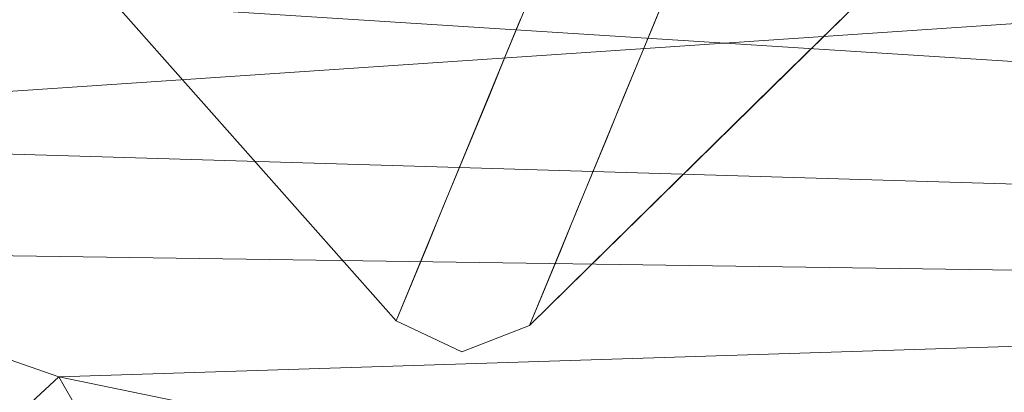
# Model space of a CAD drawing. Units: inches. Extents: x 0 to 204, y 0 to 264.
# Drawn here: x 89 to 90, y 158 to 158 of the extents above; entities that cross this region are included whole.
import ezdxf

# ---------------------------------------------------------------- set-up
doc = ezdxf.new("R2010")
doc.units = ezdxf.units.IN
doc.header["$MEASUREMENT"] = 0
doc.layers.get('0').update_dxf_attribs({"color": 10})

# ---------------------------------------------------------------- blocks, each defined once
blk = doc.blocks.new('CIAO-6W-3D')
at = {"lineweight": 18}
for points, invisible_edges in [([(-8.00175, -7.04221, 0.19405), (-7.27742, -6.34026, 0.19405), (-6.62288, -7.07808, 0.19405), (-7.34721, -7.78004, 0.19405)], 5), ([(-6.62288, -7.07808, 0.19405), (-6.60717, -7.12172, 0.19405), (-6.62586, -7.16417, 0.19405), (-7.34721, -7.78004, 0.19405)], 12), ([(-7.09925, -7.4018, 5.34064), (-7.09086, -7.62045, 0.19405), (-6.80401, -7.13084, 4.91317)], 15), ([(-7.09086, -7.62045, 0.19405), (-6.92504, -7.45774, 0.19405), (-6.80401, -7.13084, 4.91317)], 14), ([(-7.25668, -7.78317, 0.19405), (-7.30262, -7.80102, 0.19405), (-7.34721, -7.78004, 0.19405), (-6.62586, -7.16417, 0.19405)], 4), ([(-7.09086, -7.62045, 0.19405), (-7.09925, -7.4018, 5.34064), (-7.25668, -7.78317, 0.19405)], 1), ([(-7.60598, -7.48834, 0.19405), (-7.34721, -7.78004, 0.19405), (-7.26274, -7.57542, 2.95546)], 12), ([(-7.23656, -7.57834, 3.12473), (-7.25207, -7.54955, 3.30452), (-7.26264, -7.57516, 2.95892)], 13), ([(-7.25207, -7.54955, 3.30452), (-7.23656, -7.57834, 3.12473), (-7.20747, -7.57054, 3.30453)], 15), ([(-7.17211, -7.57829, 2.95892), (-7.16154, -7.55268, 3.30452), (-7.21615, -7.59618, 2.95892), (-7.18268, -7.6039, 2.61331)], 6), ([(-7.21615, -7.59618, 2.95892), (-7.16154, -7.55268, 3.30452), (-7.20747, -7.57054, 3.30453)], 15), ([(-7.23656, -7.57834, 3.12473), (-7.21615, -7.59618, 2.95892), (-7.20747, -7.57054, 3.30453)], 15), ([(-7.27321, -7.60077, 2.61331), (-7.24671, -7.60292, 2.7931), (-7.26264, -7.57516, 2.95892)], 3), ([(-7.24671, -7.60292, 2.7931), (-7.23656, -7.57834, 3.12473), (-7.26264, -7.57516, 2.95892)], 15), ([(-7.23656, -7.57834, 3.12473), (-7.24671, -7.60292, 2.7931), (-7.21615, -7.59618, 2.95892)], 15), ([(-7.24671, -7.60292, 2.7931), (-7.22862, -7.62176, 2.61331), (-7.21615, -7.59618, 2.95892)], 15), ([(-7.22862, -7.62176, 2.61331), (-7.18268, -7.6039, 2.61331), (-7.21615, -7.59618, 2.95892)], 15), ([(-7.28378, -7.62638, 2.2677), (-7.29435, -7.65199, 1.92209), (-7.24108, -7.64727, 2.2677), (-7.27321, -7.60077, 2.61331)], 6), ([(-7.24671, -7.60292, 2.7931), (-7.27321, -7.60077, 2.61331), (-7.22862, -7.62176, 2.61331)], 15), ([(-7.22862, -7.62176, 2.61331), (-7.27321, -7.60077, 2.61331), (-7.24108, -7.64727, 2.2677)], 15), ([(-7.2102, -7.63121, 2.43352), (-7.18268, -7.6039, 2.61331), (-7.22862, -7.62176, 2.61331)], 15), ([(-7.18268, -7.6039, 2.61331), (-7.2102, -7.63121, 2.43352), (-7.19325, -7.62951, 2.2677)], 3), ([(-7.2102, -7.63121, 2.43352), (-7.22862, -7.62176, 2.61331), (-7.24108, -7.64727, 2.2677)], 15), ([(-7.22034, -7.65578, 2.10188), (-7.2102, -7.63121, 2.43352), (-7.24108, -7.64727, 2.2677)], 15), ([(-7.2102, -7.63121, 2.43352), (-7.22034, -7.65578, 2.10188), (-7.19325, -7.62951, 2.2677)], 15), ([(-7.19325, -7.62951, 2.2677), (-7.22034, -7.65578, 2.10188), (-7.20382, -7.65512, 1.92209)], 3), ([(-7.27752, -7.68259, 1.72815), (-7.29435, -7.65199, 1.92209), (-7.30492, -7.6776, 1.57648)], 13), ([(-7.24108, -7.64727, 2.2677), (-7.29435, -7.65199, 1.92209), (-7.24976, -7.67297, 1.92209)], 15), ([(-7.29435, -7.65199, 1.92209), (-7.27752, -7.68259, 1.72815), (-7.24976, -7.67297, 1.92209)], 15), ([(-7.22034, -7.65578, 2.10188), (-7.24108, -7.64727, 2.2677), (-7.24976, -7.67297, 1.92209)], 15), ([(-7.20382, -7.65512, 1.92209), (-7.22034, -7.65578, 2.10188), (-7.24976, -7.67297, 1.92209)], 15), ([(-7.23359, -7.68411, 1.72815), (-7.20382, -7.65512, 1.92209), (-7.24976, -7.67297, 1.92209)], 15), ([(-7.20382, -7.65512, 1.92209), (-7.23359, -7.68411, 1.72815), (-7.2144, -7.68073, 1.57648)], 3), ([(-7.28842, -7.7106, 1.35331), (-7.30492, -7.6776, 1.57648), (-7.3155, -7.70321, 1.23087)], 13), ([(-7.30492, -7.6776, 1.57648), (-7.28842, -7.7106, 1.35331), (-7.26163, -7.70172, 1.5342)], 15), ([(-7.27752, -7.68259, 1.72815), (-7.30492, -7.6776, 1.57648), (-7.26163, -7.70172, 1.5342)], 15), ([(-7.27752, -7.68259, 1.72815), (-7.23359, -7.68411, 1.72815), (-7.24976, -7.67297, 1.92209)], 15), ([(-7.23359, -7.68411, 1.72815), (-7.27752, -7.68259, 1.72815), (-7.26163, -7.70172, 1.5342)], 15), ([(-7.26163, -7.70172, 1.5342), (-7.24563, -7.71208, 1.35331), (-7.2144, -7.68073, 1.57648)], 15), ([(-7.23359, -7.68411, 1.72815), (-7.26163, -7.70172, 1.5342), (-7.2144, -7.68073, 1.57648)], 15), ([(-7.2144, -7.68073, 1.57648), (-7.24563, -7.71208, 1.35331), (-7.22497, -7.70634, 1.23087)], 3), ([(-7.32607, -7.72882, 0.88527), (-7.29508, -7.7431, 0.94244), (-7.3155, -7.70321, 1.23087)], 3), ([(-7.3155, -7.70321, 1.23087), (-7.27269, -7.72852, 1.17241), (-7.28842, -7.7106, 1.35331)], 15), ([(-7.3155, -7.70321, 1.23087), (-7.29508, -7.7431, 0.94244), (-7.27269, -7.72852, 1.17241)], 15), ([(-7.24563, -7.71208, 1.35331), (-7.26163, -7.70172, 1.5342), (-7.28842, -7.7106, 1.35331)], 15), ([(-7.28842, -7.7106, 1.35331), (-7.27269, -7.72852, 1.17241), (-7.24563, -7.71208, 1.35331)], 15), ([(-7.27269, -7.72852, 1.17241), (-7.22497, -7.70634, 1.23087), (-7.24563, -7.71208, 1.35331)], 15), ([(-7.26067, -7.74161, 0.96786), (-7.22497, -7.70634, 1.23087), (-7.27269, -7.72852, 1.17241)], 15), ([(-7.26067, -7.74161, 0.96786), (-7.23554, -7.73195, 0.88527), (-7.22497, -7.70634, 1.23087)], 13), ([(-7.32607, -7.72882, 0.88527), (-7.33664, -7.75443, 0.53966), (-7.28676, -7.76261, 0.71246)], 14), ([(-7.28676, -7.76261, 0.71246), (-7.29508, -7.7431, 0.94244), (-7.32607, -7.72882, 0.88527)], 15), ([(-7.29508, -7.7431, 0.94244), (-7.26067, -7.74161, 0.96786), (-7.27269, -7.72852, 1.17241)], 15), ([(-7.26067, -7.74161, 0.96786), (-7.28676, -7.76261, 0.71246), (-7.23554, -7.73195, 0.88527)], 15), ([(-7.28676, -7.76261, 0.71246), (-7.24611, -7.75756, 0.53966), (-7.23554, -7.73195, 0.88527)], 13), ([(-7.28676, -7.76261, 0.71246), (-7.26067, -7.74161, 0.96786), (-7.29508, -7.7431, 0.94244)], 15), ([(-7.34721, -7.78004, 0.19405), (-7.30814, -7.77987, 0.45326), (-7.33664, -7.75443, 0.53966)], 3), ([(-7.28676, -7.76261, 0.71246), (-7.33664, -7.75443, 0.53966), (-7.30814, -7.77987, 0.45326)], 15), ([(-7.28676, -7.76261, 0.71246), (-7.27552, -7.78311, 0.39755), (-7.24611, -7.75756, 0.53966)], 15), ([(-7.27552, -7.78311, 0.39755), (-7.25668, -7.78317, 0.19405), (-7.24611, -7.75756, 0.53966)], 13), ([(-7.28676, -7.76261, 0.71246), (-7.30814, -7.77987, 0.45326), (-7.27552, -7.78311, 0.39755)], 15), ([(-7.34721, -7.78004, 0.19405), (-7.30262, -7.80102, 0.19405), (-7.30814, -7.77987, 0.45326)], 14), ([(-7.27552, -7.78311, 0.39755), (-7.30814, -7.77987, 0.45326), (-7.30262, -7.80102, 0.19405)], 15), ([(-7.25668, -7.78317, 0.19405), (-7.27552, -7.78311, 0.39755), (-7.30262, -7.80102, 0.19405)], 3)]:
    blk.add_3dface(points, dxfattribs=dict(at, invisible_edges=invisible_edges))
mesh = blk.add_polyface(dxfattribs=at)
corners = [(8.82871, -6.05716, 23.00368), (2.94538, -6.07081, 22.71299), (-2.94518, -6.07091, 22.71093), (-8.82871, -6.05745, 22.9975), (-8.82871, -6.4914, 22.94789), (-8.82871, -6.9075, 22.82012), (-8.81691, -7.21215, 22.66694), (-8.76673, -7.48707, 22.47354), (-8.65339, -7.72095, 22.25453), (-8.45716, -7.8989, 22.04227), (-7.92114, -8.13711, 21.67222), (-7.31023, -8.28223, 21.37679), (-6.65089, -8.36939, 21.17836), (-5.9648, -8.42027, 21.08681), (-2.98445, -8.54016, 20.96918), (0.00011, -8.58056, 20.92992), (2.9846, -8.53621, 20.96918), (5.9648, -8.41285, 21.08681), (6.515, -8.37421, 21.15128), (7.05057, -8.31457, 21.2849), (7.56116, -8.2253, 21.48391), (8.03484, -8.09132, 21.74103), (8.45716, -7.89312, 22.04227), (8.6527, -7.71735, 22.25352), (8.76622, -7.48607, 22.47215), (8.81677, -7.21365, 22.66607), (8.82871, -6.9121, 22.82012), (8.82871, -6.4939, 22.95143), (-0.00008, -7.54665, 22.3747), (1.57642, -8.15936, 21.81171), (3.31546, -7.01669, 22.63409), (-3.30532, -7.01382, 22.63453), (-4.05907, -7.78666, 22.20006), (4.064, -7.78317, 22.20076), (4.13142, -8.30039, 21.53562), (-3.12293, -8.22902, 21.6943), (-1.16376, -8.4304, 21.35926), (4.67641, -8.06548, 21.89122), (0.00013, -6.55573, 22.69689), (4.73149, -6.5402, 22.76663), (0.00143, -7.14111, 22.5715), (-4.73791, -6.53868, 22.76505), (-3.28501, -7.42418, 22.45515), (-0.7033, -7.91436, 22.09113), (5.09994, -7.40821, 22.47831)]
mesh.append_faces([[corners[k] for k in face] for face in [(5, 41, 4), (19, 34, 18), (23, 33, 22), (10, 32, 9), (7, 42, 6), (18, 34, 17), (13, 35, 12), (11, 35, 10), (22, 37, 21), (25, 44, 24)]], dxfattribs={"vtx0": -1, "vtx1": -1})
mesh.append_faces([[corners[k] for k in face] for face in [(44, 28, 33), (42, 32, 28), (44, 33, 23), (38, 41, 31), (33, 37, 22), (37, 33, 29), (44, 40, 28), (43, 28, 32), (29, 34, 37), (43, 33, 28), (2, 41, 38), (42, 7, 32), (40, 38, 31), (35, 32, 10), (41, 5, 31), (44, 25, 30), (38, 39, 1), (26, 39, 30), (38, 40, 30), (39, 38, 30), (13, 36, 35), (20, 37, 34), (29, 35, 36), (34, 36, 16), (35, 29, 43), (42, 40, 31), (29, 36, 34), (40, 42, 28), (42, 31, 6), (35, 43, 32), (33, 43, 29), (44, 30, 40)]], dxfattribs={"vtx0": -1, "vtx1": -1, "vtx2": -1})
mesh.append_faces([[corners[k] for k in face] for face in [(32, 7, 8), (30, 25, 26), (39, 26, 27), (39, 0, 1), (38, 1, 2), (41, 3, 4), (36, 15, 16), (31, 5, 6)]], dxfattribs={"vtx0": -1, "vtx2": -1})
mesh.append_faces([[corners[k] for k in face] for face in [(27, 0, 39), (23, 24, 44), (16, 17, 34), (19, 20, 34), (20, 21, 37), (2, 3, 41), (8, 9, 32), (13, 14, 36), (11, 12, 35), (14, 15, 36)]], dxfattribs={"vtx1": -1, "vtx2": -1})
mesh = blk.add_polyface(dxfattribs=at)
corners = [(-8.80857, -6.07516, 22.62044), (-2.93801, -6.08852, 22.33606), (2.93946, -6.08843, 22.33814), (8.80982, -6.07487, 22.62667), (8.79774, -6.45975, 22.57318), (8.75625, -6.82445, 22.44641), (8.65527, -7.14744, 22.25728), (8.45716, -7.3999, 22.04227), (8.04755, -7.64789, 21.74903), (7.57595, -7.8112, 21.49082), (7.06208, -7.91635, 21.28858), (6.521, -7.98356, 21.15238), (5.9648, -8.02472, 21.08681), (2.98463, -8.14979, 20.96918), (0.0001, -8.19504, 20.92992), (-2.98448, -8.15367, 20.96918), (-5.9648, -8.0319, 21.08681), (-6.52181, -7.99101, 21.15253), (-7.06294, -7.92371, 21.28886), (-7.57642, -7.81808, 21.49104), (-8.04764, -7.65375, 21.74909), (-8.45716, -7.40381, 22.04227), (-8.65469, -7.14997, 22.25643), (-8.75531, -6.82586, 22.44409), (-8.79667, -6.46041, 22.56903), (-0.00268, -7.18787, 22.1475), (2.26284, -7.71156, 21.75993), (-2.47558, -7.86768, 21.57174), (4.36549, -7.88059, 21.50835), (-4.388, -7.22992, 22.14304), (4.15507, -6.9349, 22.2784), (-4.34592, -6.60447, 22.36787), (-5.14456, -7.74052, 21.69549), (-2.18956, -7.54243, 21.92079), (5.07024, -7.50462, 21.9442), (0.86273, -7.97423, 21.42738), (-5.90385, -6.08177, 22.47973), (5.9052, -6.08158, 22.48391), (4.41916, -6.49704, 22.38589), (0.16026, -6.67341, 22.30941), (2.10474, -7.42451, 22.00991), (4.2366, -7.2402, 22.13498), (-5.83809, -6.93429, 22.30877), (-2.47432, -6.916, 22.26486), (-5.67786, -7.49407, 21.9552), (0.00073, -6.08848, 22.3371)]
mesh.append_faces([[corners[k] for k in face] for face in [(22, 29, 21), (13, 28, 12), (11, 28, 10), (37, 38, 2), (24, 31, 23), (15, 35, 14), (14, 35, 13), (12, 28, 11), (6, 30, 5)]], dxfattribs={"vtx0": -1, "vtx1": -1})
mesh.append_faces([[corners[k] for k in face] for face in [(24, 36, 31), (35, 27, 26), (42, 31, 43), (32, 27, 18), (28, 35, 26), (29, 44, 21), (4, 38, 37), (43, 25, 29), (26, 27, 33), (32, 33, 27), (8, 28, 34), (34, 41, 7), (13, 35, 28), (5, 30, 38), (35, 15, 27), (42, 23, 31), (40, 34, 26), (26, 34, 28), (29, 25, 33), (33, 25, 40), (34, 40, 41), (32, 44, 33), (39, 38, 30), (25, 39, 30), (39, 31, 1), (33, 40, 26), (41, 25, 30), (25, 41, 40), (6, 41, 30), (43, 31, 39), (22, 42, 29), (25, 43, 39), (29, 42, 43), (33, 44, 29), (20, 44, 32), (39, 2, 38)]], dxfattribs={"vtx0": -1, "vtx1": -1, "vtx2": -1})
mesh.append_faces([[corners[k] for k in face] for face in [(28, 9, 10), (34, 7, 8), (32, 19, 20), (42, 22, 23), (27, 17, 18), (27, 16, 17), (44, 20, 21), (27, 15, 16), (41, 6, 7)]], dxfattribs={"vtx0": -1, "vtx2": -1})
mesh.append_faces([[corners[k] for k in face] for face in [(36, 1, 31), (18, 19, 32), (45, 2, 39, 1), (8, 9, 28), (4, 5, 38)]], dxfattribs={"vtx1": -1, "vtx2": -1})
mesh.append_faces([[corners[k] for k in face] for face in [(24, 0, 36), (37, 3, 4)]], dxfattribs={"vtx2": -1})
at = {"lineweight": 9}
mesh = blk.add_polyface(dxfattribs=at)
corners = [(-6.02274, -6.22828, 7.17259), (-6.01515, -6.21652, 7.29692), (-6.00582, -6.20611, 7.1711), (-5.99823, -6.19435, 7.29543), (-6.00755, -6.20476, 7.42125), (-5.99064, -6.1826, 7.41976), (-5.99995, -6.19299, 7.54558), (-5.98304, -6.17084, 7.54409), (-5.99235, -6.18123, 7.66991), (-6.05878, -6.18487, 7.28273), (-6.03046, -6.15451, 8.65673), (-7.06132, -6.99354, 8.66768), (-7.01082, -7.03477, 8.72524), (-5.97997, -6.19576, 8.71429), (-5.49788, -6.61132, 8.71924), (-6.02686, -6.15662, 8.68172), (-6.03296, -6.17059, 7.25915), (-6.05621, -6.1881, 7.2578), (-6.0246, -6.17847, 7.24253), (-6.04729, -6.1965, 7.24007), (-5.99152, -6.18021, 7.24255), (-6.01029, -6.1912, 7.23265), (-6.03203, -6.21008, 7.22953), (-5.96625, -6.18533, 7.25776), (-5.9757, -6.17712, 7.25923), (-5.97532, -6.19429, 7.24004), (-5.99005, -6.20879, 7.22951), (-6.01043, -6.22884, 7.22618), (-7.08222, -7.03953, 7.25106), (-7.04552, -7.07202, 7.23718), (-6.01725, -6.16419, 8.69965), (-7.04802, -7.00314, 8.7106), (-6.00162, -6.17724, 8.7105), (-5.52615, -6.64628, 7.23116), (-5.9456, -6.16199, 8.69962), (-5.4797, -6.58982, 8.71542), (-5.95983, -6.17596, 8.71049), (-5.50821, -6.62412, 7.23446), (-5.49508, -6.60824, 7.24497), (-5.96285, -6.18192, 7.28269), (-5.48675, -6.59865, 7.26269), (-6.3709, -7.65436, 7.24317), (-5.49509, -6.66027, 7.23152), (-5.45731, -6.56326, 8.6616), (-5.93492, -6.15157, 8.6567)]
mesh.append_faces([[corners[k] for k in face] for face in [(9, 10, 11), (12, 13, 14), (15, 11, 10), (16, 9, 17), (23, 24, 20), (23, 20, 25), (22, 19, 28), (22, 29, 27), (33, 27, 29), (41, 42, 33)]])
mesh.append_faces([[corners[k] for k in face] for face in [(18, 17, 19), (20, 18, 21), (21, 19, 22), (25, 21, 26), (27, 21, 22), (12, 32, 13), (34, 35, 36), (33, 26, 27), (37, 25, 26), (38, 23, 25)]], dxfattribs={"vtx0": -1})
mesh.append_faces([[corners[k] for k in face] for face in [(0, 1, 2), (1, 4, 3), (4, 6, 5), (6, 8, 7)]], dxfattribs={"vtx1": -1})
mesh.append_faces([[corners[k] for k in face] for face in [(1, 3, 2), (4, 5, 3), (6, 7, 5), (21, 18, 19), (25, 20, 21), (27, 26, 21), (15, 30, 31), (31, 30, 32), (13, 36, 35), (39, 23, 40), (43, 44, 39)]], dxfattribs={"vtx2": -1})
mesh = blk.add_polyface(dxfattribs=at)
corners = [(-7.01082, -7.03477, 8.72524), (-5.49788, -6.61132, 8.71924), (-6.33882, -7.61483, 8.7312), (-5.52615, -6.64628, 7.23116), (-7.04552, -7.07202, 7.23718), (-6.3709, -7.65436, 7.24317), (-6.26141, -7.67659, 7.2466), (-6.29788, -7.6692, 7.24475), (-6.31451, -7.69541, 7.24876), (-6.33437, -7.66179, 7.24361), (-6.35285, -7.68576, 7.24752), (-6.38914, -7.67597, 7.24699), (-6.34964, -7.67917, 8.70038), (-6.35568, -7.68468, 8.67558), (-6.38139, -7.66603, 8.67474), (-6.31712, -7.69206, 8.70071), (-6.33798, -7.66578, 8.71784), (-6.30273, -7.67735, 8.71808), (-6.37044, -7.6522, 8.71737), (-6.21225, -7.67197, 8.72831), (-6.23058, -7.69186, 8.71785), (-6.26637, -7.68627, 8.71809), (-6.24864, -7.6647, 8.72832), (-6.28543, -7.65588, 8.72825), (-6.32186, -7.64622, 8.7281), (-6.35721, -7.63646, 8.72789), (-6.19324, -7.64442, 8.73155), (-6.22964, -7.63703, 8.73146), (-6.26603, -7.62963, 8.73137), (-6.30243, -7.62223, 8.73128), (-5.40521, -6.6532, 8.71974), (-5.4361, -6.63924, 8.71957), (-5.46699, -6.62528, 8.71941), (-5.43305, -6.68828, 7.23338), (-5.46406, -6.67427, 7.23226), (-5.49509, -6.66027, 7.23152), (-6.22498, -7.68396, 7.24923), (-5.40207, -6.7023, 7.23485)]
mesh.append_faces([[corners[k] for k in face] for face in [(0, 1, 2), (3, 4, 5), (6, 7, 8), (7, 9, 10), (7, 10, 8), (9, 5, 11), (9, 11, 10), (12, 13, 14), (15, 12, 16), (15, 16, 17), (12, 18, 16), (19, 20, 21), (19, 21, 22), (21, 17, 23), (21, 23, 22), (16, 24, 23), (16, 23, 17), (18, 25, 24), (18, 24, 16), (26, 19, 22), (26, 22, 27), (23, 28, 27), (23, 27, 22), (24, 29, 28), (24, 28, 23), (25, 2, 29), (25, 29, 24), (7, 6, 33), (9, 7, 34), (5, 9, 35), (6, 36, 37)]])
mesh.append_faces([[corners[k] for k in face] for face in [(31, 27, 28)]], dxfattribs={"vtx0": -1})
mesh.append_faces([[corners[k] for k in face] for face in [(26, 27, 30), (28, 29, 32), (29, 2, 1)]], dxfattribs={"vtx2": -1})
mesh = blk.add_polyface(dxfattribs=at)
corners = [(-7.04582, -7.06921, 8.71138), (-7.05491, -7.07818, 8.69366), (-7.06435, -7.07005, 8.692), (-7.06201, -7.05528, 8.70854), (-7.05136, -7.03733, 8.71836), (-7.03112, -7.05474, 8.72191), (-6.38914, -7.67597, 7.24699), (-6.3709, -7.65436, 7.24317), (-7.04552, -7.07202, 7.23718), (-7.06575, -7.09191, 7.24099), (-6.40929, -7.70015, 7.27581), (-7.0883, -7.11401, 7.26978), (-7.09062, -7.11623, 7.29478), (-6.41119, -7.70273, 7.30081), (-7.08001, -7.1059, 7.25185), (-6.40194, -7.69123, 7.25787), (-6.38538, -7.72147, 7.30139), (-6.34509, -7.73023, 7.27768), (-6.37951, -7.71733, 7.27651), (-6.36828, -7.70485, 7.25852), (-6.35285, -7.68576, 7.24752), (-7.01082, -7.03477, 8.72524), (-6.33882, -7.61483, 8.7312), (-6.35721, -7.63646, 8.72789), (-6.37044, -7.6522, 8.71737), (-6.3785, -7.66206, 8.69966), (-7.05838, -7.08165, 8.66873), (-6.38139, -7.66603, 8.67474), (-6.35568, -7.68468, 8.67558), (-6.35732, -7.73484, 7.30223), (-6.34964, -7.67917, 8.70038), (-7.07118, -7.06434, 8.68725)]
mesh.append_faces([[corners[k] for k in face] for face in [(0, 3, 4), (0, 4, 5), (10, 15, 14), (10, 14, 11), (16, 17, 18), (13, 16, 18), (13, 18, 10), (15, 10, 18), (15, 18, 19), (20, 6, 15), (20, 15, 19), (21, 22, 23), (21, 23, 5), (5, 23, 24), (5, 24, 0), (1, 0, 24), (1, 24, 25), (26, 1, 25), (26, 25, 27), (30, 27, 25), (30, 25, 24), (31, 1, 26)]])
mesh.append_faces([[corners[k] for k in face] for face in [(0, 2, 3), (6, 8, 9), (10, 12, 13), (6, 14, 15), (28, 29, 16), (13, 28, 16), (26, 13, 12)]], dxfattribs={"vtx0": -1})
mesh.append_faces([[corners[k] for k in face] for face in [(0, 1, 2), (6, 7, 8), (10, 11, 12), (6, 9, 14), (13, 27, 28), (26, 27, 13)]], dxfattribs={"vtx2": -1})
at = {"lineweight": 18}
mesh = blk.add_polyface(dxfattribs=at)
corners = [(-5.9648, -8.0319, 21.08681), (-5.9648, -8.42027, 21.08681), (-6.65089, -8.36939, 21.17836), (-7.31023, -8.28223, 21.37679), (-7.92114, -8.13711, 21.67222), (-8.45716, -7.8989, 22.04227), (-8.45716, -7.40381, 22.04227), (-8.04764, -7.65375, 21.74909), (-7.57642, -7.81808, 21.49104), (-7.06294, -7.92371, 21.28886), (-6.52181, -7.99101, 21.15253)]
mesh.append_faces([[corners[k] for k in face] for face in [(8, 3, 4), (7, 4, 5), (3, 8, 9)]], dxfattribs={"vtx0": -1, "vtx2": -1})
mesh.append_faces([[corners[k] for k in face] for face in [(6, 7, 5)]], dxfattribs={"vtx1": -1})
mesh.append_faces([[corners[k] for k in face] for face in [(1, 2, 10), (9, 10, 2), (2, 3, 9), (7, 8, 4)]], dxfattribs={"vtx1": -1, "vtx2": -1})
mesh.append_faces([[corners[k] for k in face] for face in [(10, 0, 1)]], dxfattribs={"vtx2": -1})

msp = doc.modelspace()

# ---------------------------------------------------------------- linework, layer by layer
at = {"lineweight": 18, "invisible_edges": 15}
for points in [[(90.48357, 158.71805, 21.63982), (89.67975, 157.76112, 18.30324), (90.16623, 158.49021, 23.30811)], [(89.12487, 158.46485, 3.85238), (89.46234, 158.07195, 3.70619), (89.22068, 158.65715, 7.36843)], [(89.96086, 158.53339, 5.55518), (89.54867, 158.05862, 3.53127), (89.72568, 158.1166, 0.19405)], [(89.67975, 157.76112, 18.30324), (89.70224, 158.0256, 23.12982), (90.16623, 158.49021, 23.30811)], [(90.16623, 158.49021, 23.30811), (89.70224, 158.0256, 23.12982), (89.86373, 158.44448, 28.31298)], [(90.8391, 158.46905, 22.76992), (90.33721, 158.47027, 24.56459), (89.3869, 158.05397, 23.69511)], [(89.05057, 158.23614, 0.19405), (89.46234, 158.07195, 3.70619), (89.12487, 158.46485, 3.85238)], [(90.90622, 158.3281, 20.25), (90.8391, 158.46905, 22.76992), (89.44599, 157.96259, 21.77498)], [(89.13984, 157.56602, 24.9764), (89.86373, 158.44448, 28.31298), (89.70224, 158.0256, 23.12982)], [(90.30831, 158.37834, 18.30323), (89.60496, 157.53301, 15.22368), (89.67975, 157.76112, 18.30324)], [(89.3254, 158.25999, 23.27123), (89.3869, 158.05417, 23.69509), (89.32082, 158.26065, 24.36097)], [(89.3254, 158.25999, 23.27123), (89.37697, 158.13181, 22.20545), (89.3869, 158.05417, 23.69509)], [(89.43991, 157.97209, 21.97254), (89.37697, 158.13181, 22.20545), (89.39439, 158.13086, 21.22149)], [(89.46309, 157.93621, 21.21955), (89.39439, 158.13086, 21.22149), (89.43469, 158.07566, 20.25)], [(89.51066, 158.10432, 4.57016), (89.47827, 158.11052, 4.36795), (89.52286, 158.08954, 4.36795)], [(89.47827, 158.11052, 4.36795), (89.50093, 158.08075, 4.16575), (89.52286, 158.08954, 4.36795)], [(89.54227, 158.10252, 4.57016), (89.51066, 158.10432, 4.57016), (89.52286, 158.08954, 4.36795)], [(89.53335, 158.0782, 4.14828), (89.5688, 158.10739, 4.36795), (89.52286, 158.08954, 4.36795)], [(89.5688, 158.10739, 4.36795), (89.54227, 158.10252, 4.57016), (89.52286, 158.08954, 4.36795)], [(89.50093, 158.08075, 4.16575), (89.53335, 158.0782, 4.14828), (89.52286, 158.08954, 4.36795)], [(89.50093, 158.08075, 4.16575), (89.4677, 158.08491, 3.9286), (89.51229, 158.06393, 3.9286)], [(89.4677, 158.08491, 3.9286), (89.49035, 158.05514, 3.72639), (89.51229, 158.06393, 3.9286)], [(89.53335, 158.0782, 4.14828), (89.50093, 158.08075, 4.16575), (89.51229, 158.06393, 3.9286)], [(89.52278, 158.05259, 3.70892), (89.55823, 158.08178, 3.9286), (89.51229, 158.06393, 3.9286)], [(89.51229, 158.06393, 3.9286), (89.55823, 158.08178, 3.9286), (89.53335, 158.0782, 4.14828)], [(89.49035, 158.05514, 3.72639), (89.52278, 158.05259, 3.70892), (89.51229, 158.06393, 3.9286)], [(89.50172, 158.03832, 3.48924), (89.45712, 158.0593, 3.48924), (89.4808, 158.02806, 3.26956)], [(89.49035, 158.05514, 3.72639), (89.45712, 158.0593, 3.48924), (89.50172, 158.03832, 3.48924)], [(89.50172, 158.03832, 3.48924), (89.54765, 158.05617, 3.48924), (89.52278, 158.05259, 3.70892)], [(89.51325, 158.0263, 3.25208), (89.54765, 158.05617, 3.48924), (89.50172, 158.03832, 3.48924)], [(89.50172, 158.03832, 3.48924), (89.52278, 158.05259, 3.70892), (89.49035, 158.05514, 3.72639)], [(89.60496, 157.53301, 15.22368), (90.13305, 158.03863, 14.96665), (89.46976, 157.24532, 12.13885)], [(89.51325, 158.0263, 3.25208), (89.50172, 158.03832, 3.48924), (89.4808, 158.02806, 3.26956)], [(89.4808, 158.02806, 3.26956), (89.44655, 158.03369, 3.04988), (89.49115, 158.01271, 3.04988)], [(89.44655, 158.03369, 3.04988), (89.46921, 158.00392, 2.84768), (89.49115, 158.01271, 3.04988)], [(89.50082, 158.00212, 2.84768), (89.53708, 158.03056, 3.04988), (89.49115, 158.01271, 3.04988)], [(89.53708, 158.03056, 3.04988), (89.51325, 158.0263, 3.25208), (89.49115, 158.01271, 3.04988)], [(89.70224, 158.0256, 23.12982), (89.36934, 157.5177, 19.52582), (89.07821, 157.32007, 21.28325)], [(89.67975, 157.76112, 18.30324), (89.36934, 157.5177, 19.52582), (89.70224, 158.0256, 23.12982)], [(89.51325, 158.0263, 3.25208), (89.4808, 158.02806, 3.26956), (89.49115, 158.01271, 3.04988)], [(89.49115, 158.01271, 3.04988), (89.46921, 158.00392, 2.84768), (89.50082, 158.00212, 2.84768)], [(89.46921, 158.00392, 2.84768), (89.43598, 158.00809, 2.61052), (89.48142, 157.98914, 2.64548)], [(89.43598, 158.00809, 2.61052), (89.46152, 157.97745, 2.40832), (89.48142, 157.98914, 2.64548)], [(89.48142, 157.98914, 2.64548), (89.50082, 158.00212, 2.84768), (89.46921, 158.00392, 2.84768)], [(89.4949, 157.97972, 2.44864), (89.52651, 158.00495, 2.61052), (89.48142, 157.98914, 2.64548)], [(89.52651, 158.00495, 2.61052), (89.50082, 158.00212, 2.84768), (89.48142, 157.98914, 2.64548)], [(89.48142, 157.98914, 2.64548), (89.46152, 157.97745, 2.40832), (89.4949, 157.97972, 2.44864)], [(89.46152, 157.97745, 2.40832), (89.42541, 157.98248, 2.17116), (89.47, 157.96149, 2.17116)], [(89.42541, 157.98248, 2.17116), (89.44807, 157.9527, 1.96896), (89.47, 157.96149, 2.17116)], [(89.47, 157.96149, 2.17116), (89.4949, 157.97972, 2.44864), (89.46152, 157.97745, 2.40832)], [(89.47, 157.96149, 2.17116), (89.51594, 157.97934, 2.17116), (89.4949, 157.97972, 2.44864)], [(89.48049, 157.95015, 1.95148), (89.51594, 157.97934, 2.17116), (89.47, 157.96149, 2.17116)], [(89.44807, 157.9527, 1.96896), (89.41484, 157.95687, 1.7318), (89.45943, 157.93588, 1.7318)], [(89.45943, 157.93588, 1.7318), (89.41484, 157.95687, 1.7318), (89.43472, 157.92302, 1.45432)], [(89.44807, 157.9527, 1.96896), (89.48049, 157.95015, 1.95148), (89.47, 157.96149, 2.17116)], [(89.45943, 157.93588, 1.7318), (89.48049, 157.95015, 1.95148), (89.44807, 157.9527, 1.96896)], [(89.46803, 157.92321, 1.49464), (89.50537, 157.95373, 1.7318), (89.45943, 157.93588, 1.7318)], [(89.45943, 157.93588, 1.7318), (89.50537, 157.95373, 1.7318), (89.48049, 157.95015, 1.95148)], [(89.45943, 157.93588, 1.7318), (89.43472, 157.92302, 1.45432), (89.46803, 157.92321, 1.49464)], [(89.43472, 157.92302, 1.45432), (89.40427, 157.93126, 1.29245), (89.44802, 157.90823, 1.25748)], [(89.44802, 157.90823, 1.25748), (89.40427, 157.93126, 1.29245), (89.42608, 157.89944, 1.05529)], [(89.44802, 157.90823, 1.25748), (89.46803, 157.92321, 1.49464), (89.43472, 157.92302, 1.45432)], [(89.45769, 157.89765, 1.05529), (89.49479, 157.92812, 1.29245), (89.44802, 157.90823, 1.25748)], [(89.49479, 157.92812, 1.29245), (89.46803, 157.92321, 1.49464), (89.44802, 157.90823, 1.25748)], [(89.42608, 157.89944, 1.05529), (89.45769, 157.89765, 1.05529), (89.44802, 157.90823, 1.25748)], [(89.42608, 157.89944, 1.05529), (89.39369, 157.90565, 0.85309), (89.43829, 157.88466, 0.85309)], [(89.48422, 157.90251, 0.85309), (89.45769, 157.89765, 1.05529), (89.43829, 157.88466, 0.85309)], [(89.45769, 157.89765, 1.05529), (89.42608, 157.89944, 1.05529), (89.43829, 157.88466, 0.85309)], [(89.42395, 157.86601, 0.52357), (89.43829, 157.88466, 0.85309), (89.38841, 157.89284, 0.63341)], [(89.43829, 157.88466, 0.85309), (89.45411, 157.86926, 0.52357), (89.47894, 157.88971, 0.63341)], [(89.43829, 157.88466, 0.85309), (89.42395, 157.86601, 0.52357), (89.45411, 157.86926, 0.52357)], [(89.38312, 157.88004, 0.41373), (89.42243, 157.84625, 0.19405), (89.42395, 157.86601, 0.52357)], [(89.47365, 157.8769, 0.41373), (89.45411, 157.86926, 0.52357), (89.42243, 157.84625, 0.19405)], [(89.42243, 157.84625, 0.19405), (89.45411, 157.86926, 0.52357), (89.42395, 157.86601, 0.52357)]]:
    msp.add_3dface(points, dxfattribs=at)

# ---------------------------------------------------------------- block references
msp.add_blockref('CIAO-6W-3D', (96.72505, 165.67233))

doc.saveas('drawing.dxf')
